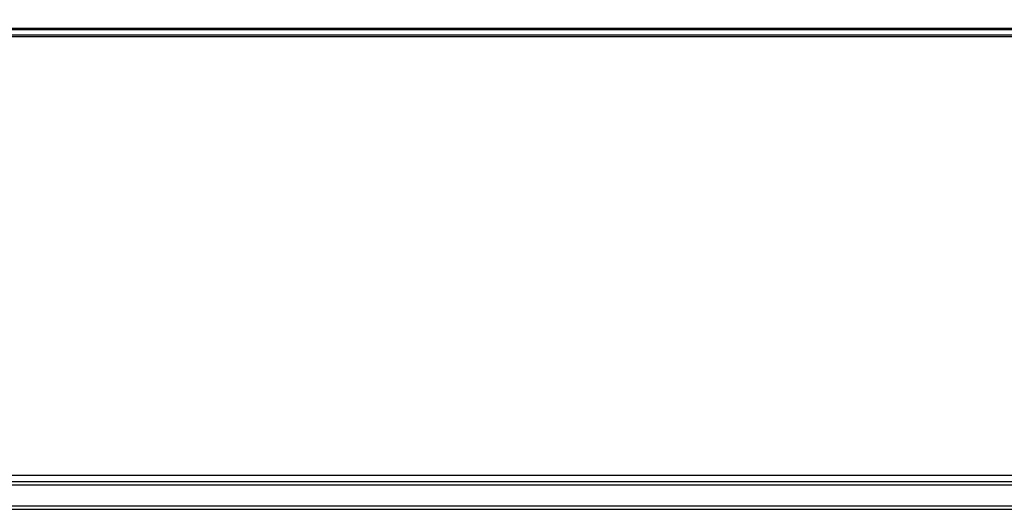
# Model space of a CAD drawing. Units: millimetres. Extents: x 0 to 1189, y 0 to 841.
# Drawn here: x 848 to 877, y 225 to 239 of the extents above; entities that cross this region are included whole.
import ezdxf

# ---------------------------------------------------------------- set-up
doc = ezdxf.new("R2010")
doc.units = ezdxf.units.MM
doc.header["$LTSCALE"] = 65.395
doc.layers.get('0').update_dxf_attribs({"linetype": 'CONTINUOUS'})
doc.layers.add('7_ALL_FEATURES', color=7, linetype='CONTINUOUS')
doc.layers.add('DEF_DRAFT_DIM', color=7, linetype='CONTINUOUS')
doc.styles.add('TEXTSTYLE_2', font='ar_wgl__.ttf')
doc.dimstyles.new('DIMSTYLE_4', dxfattribs={"dimtxt": 8.5, "dimasz": 3, "dimexe": 0.8, "dimexo": 0.2, "dimgap": 2.125, "dimtad": 1, "dimdec": 1, "dimlfac": 5, "dimdsep": 46, "dimtxsty": 'TEXTSTYLE_2', "dimblk": 'OPEN', "dimblk1": 'OPEN', "dimblk2": 'OPEN', "dimcen": 0.09, "dimazin": 2, "dimtp": 0.5, "dimtm": 0.5, "dimtfac": 1, "dimtdec": 1, "dimtofl": 0, "dimtmove": 0, "dimatfit": 3, "dimldrblk": 'OPEN', "dimfxl": 0, "dimtolj": 1, "dimarcsym": 0})

# ---------------------------------------------------------------- blocks, each defined once
blk = doc.blocks.new('*D15')
at = {"layer": 'DEF_DRAFT_DIM', "color": 2, "linetype": 'Continuous'}
for p, q in [((876.516, 265.727), (752.679, 265.727)), ((753.479, 265.727), (753.479, 245.237)), ((753.479, 224.747), (753.479, 245.237)), ((770.08, 224.747), (752.679, 224.747))]:
    blk.add_line(p, q, dxfattribs=at)
blk = doc.blocks.new('_NONE')
blk = doc.blocks.new('_OPEN')
at = {"color": 0, "linetype": 'ByBlock'}
for p, q in [((0, 0), (-1, 0.1167)), ((-1, -0.1167), (0, 0)), ((-1, 0), (0, 0))]:
    blk.add_line(p, q, dxfattribs=at)

msp = doc.modelspace()

# ---------------------------------------------------------------- linework, layer by layer
at = {"layer": '7_ALL_FEATURES', "color": 7, "linetype": 'Continuous'}
for p, q in [((892.378, 239.094), (810.178, 239.094)), ((892.378, 239.049), (810.178, 239.049)), ((892.378, 238.891), (810.178, 238.891)), ((892.378, 238.847), (810.178, 238.847)), ((769.989, 225.767), (933.278, 225.767)), ((934.116, 225.567), (770, 225.567)), ((934.116, 225.467), (770.006, 225.467)), ((769.482, 224.747), (934.116, 224.747)), ((769.536, 224.847), (934.116, 224.847))]:
    msp.add_line(p, q, dxfattribs=at)

# ---------------------------------------------------------------- dimensions: what is measured, and where the dimension line sits
at = {"layer": 'DEF_DRAFT_DIM', "color": 2, "linetype": 'Continuous'}
dim = msp.add_linear_dim(base=(753.479, 265.727), p1=(770.28, 224.747), p2=(876.716, 265.727), angle=90, dimstyle='DIMSTYLE_4', override={"dimblk1": 'NONE', "dimblk2": 'NONE', "dimsah": 1}, dxfattribs=at)
dim.commit()
dim.dimension.update_dxf_attribs({"geometry": '*D15', "text_midpoint": (753.479, 230.386), "dimtype": 160})

doc.saveas('drawing.dxf')
